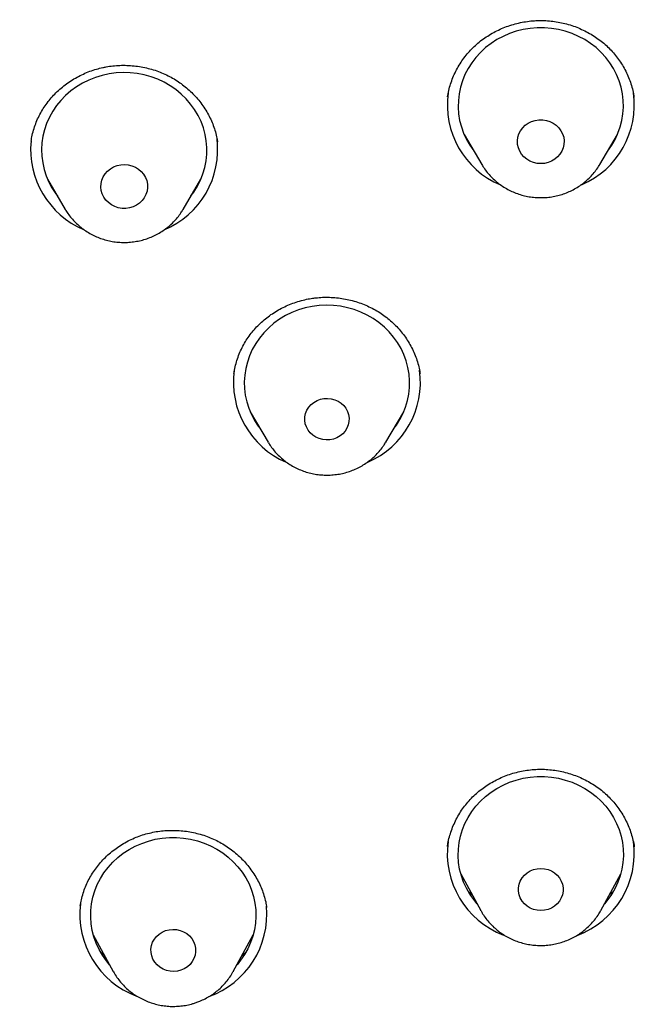
# Model space of a CAD drawing. Units: millimetres. Extents: x 8 to 776, y 12 to 2253.
# Drawn here: x 334 to 345, y 1990 to 2007 of the extents above; entities that cross this region are included whole.
import ezdxf

# ---------------------------------------------------------------- set-up
doc = ezdxf.new("R2010")
doc.units = ezdxf.units.MM

msp = doc.modelspace()

# ---------------------------------------------------------------- linework, layer by layer
at = {"color": 7, "linetype": 'Continuous', "lineweight": 30}
for p, q in [((345.1, 2006.07), (345.098, 2006.078)), ((342.016, 2005.395), (342.338, 2004.849)), ((344.477, 2004.849), (344.799, 2005.395)), ((342.117, 2005.222), (342.099, 2005.241)), ((344.718, 2005.244), (344.699, 2005.226)), ((344.477, 2004.849), (344.474, 2004.843)), ((334.455, 2004.583), (334.777, 2004.036)), ((336.917, 2004.036), (337.239, 2004.583)), ((334.556, 2004.412), (334.537, 2004.431)), ((338.135, 2000.362), (338.457, 1999.815)), ((338.233, 2000.195), (338.21, 2000.218)), ((340.596, 1999.815), (340.919, 2000.362)), ((340.835, 2000.209), (340.819, 2000.194)), ((338.465, 1999.801), (338.457, 1999.815)), ((340.596, 1999.815), (340.593, 1999.809)), ((341.714, 1992.484), (341.713, 1992.477)), ((345.102, 1992.474), (345.1, 1992.484)), ((341.956, 1991.982), (342.318, 1991.317)), ((344.497, 1991.317), (344.859, 1991.982)), ((344.72, 1991.664), (344.647, 1991.594)), ((335.049, 1991.4), (335.047, 1991.392)), ((338.434, 1991.364), (338.432, 1991.372)), ((342.322, 1991.31), (342.318, 1991.317)), ((344.497, 1991.317), (344.494, 1991.312)), ((335.286, 1990.877), (335.649, 1990.212)), ((337.827, 1990.212), (338.19, 1990.877)), ((338.049, 1990.556), (337.977, 1990.487)), ((335.653, 1990.204), (335.649, 1990.212)), ((337.827, 1990.212), (337.822, 1990.202))]:
    msp.add_line(p, q, dxfattribs=at)
at = {"color": 7, "linetype": 'Continuous', "lineweight": 30, "flags": 128}
for points in [[(344.62, 2005.091), (344.625, 2005.097), (344.696, 2005.199), (344.757, 2005.305), (344.808, 2005.417), (344.849, 2005.532), (344.879, 2005.649), (344.899, 2005.769), (344.907, 2005.89), (344.904, 2006.012), (344.89, 2006.132), (344.866, 2006.251), (344.83, 2006.368), (344.784, 2006.481), (344.727, 2006.59), (344.661, 2006.694), (344.586, 2006.793), (344.502, 2006.885), (344.41, 2006.97), (344.31, 2007.047), (344.204, 2007.115), (344.091, 2007.175), (343.974, 2007.226), (343.852, 2007.267), (343.728, 2007.298), (343.601, 2007.319), (343.472, 2007.329), (343.343, 2007.329), (343.214, 2007.319), (343.087, 2007.298), (342.962, 2007.267), (342.841, 2007.226), (342.724, 2007.175), (342.611, 2007.115), (342.505, 2007.047), (342.405, 2006.97), (342.313, 2006.885), (342.229, 2006.793), (342.154, 2006.694), (342.087, 2006.59), (342.031, 2006.481), (341.985, 2006.368), (341.949, 2006.251), (341.924, 2006.132), (341.911, 2006.012), (341.908, 2005.89), (341.916, 2005.769), (341.935, 2005.649), (341.966, 2005.532), (342.007, 2005.417), (342.058, 2005.305), (342.119, 2005.199), (342.19, 2005.097), (342.195, 2005.091)], [(337.059, 2004.279), (337.111, 2004.35), (337.176, 2004.455), (337.23, 2004.564), (337.275, 2004.678), (337.309, 2004.795), (337.332, 2004.914), (337.345, 2005.035), (337.346, 2005.156), (337.336, 2005.277), (337.315, 2005.397), (337.283, 2005.515), (337.241, 2005.629), (337.188, 2005.74), (337.125, 2005.846), (337.053, 2005.946), (336.972, 2006.041), (336.883, 2006.128), (336.785, 2006.208), (336.681, 2006.28), (336.571, 2006.343), (336.456, 2006.397), (336.335, 2006.441), (336.212, 2006.476), (336.085, 2006.5), (335.957, 2006.514), (335.828, 2006.518), (335.699, 2006.511), (335.571, 2006.494), (335.446, 2006.467), (335.323, 2006.429), (335.204, 2006.382), (335.09, 2006.325), (334.981, 2006.26), (334.879, 2006.186), (334.784, 2006.103), (334.697, 2006.014), (334.619, 2005.918), (334.549, 2005.816), (334.489, 2005.708), (334.439, 2005.596), (334.4, 2005.481), (334.371, 2005.363), (334.354, 2005.242), (334.347, 2005.121), (334.351, 2005), (334.367, 2004.88), (334.393, 2004.761), (334.43, 2004.645), (334.478, 2004.532), (334.536, 2004.424), (334.603, 2004.32), (334.634, 2004.279)], [(343.407, 2004.866), (343.339, 2004.871), (343.273, 2004.886), (343.21, 2004.911), (343.153, 2004.946), (343.102, 2004.988), (343.059, 2005.038), (343.025, 2005.093), (343, 2005.153), (342.987, 2005.216), (342.984, 2005.28), (342.992, 2005.344), (343.011, 2005.405), (343.04, 2005.463), (343.079, 2005.516), (343.126, 2005.562), (343.181, 2005.601), (343.241, 2005.63), (343.306, 2005.651), (343.373, 2005.661), (343.442, 2005.661), (343.509, 2005.651), (343.574, 2005.63), (343.634, 2005.601), (343.688, 2005.562), (343.736, 2005.516), (343.774, 2005.463), (343.804, 2005.405), (343.823, 2005.344), (343.831, 2005.28), (343.828, 2005.216), (343.814, 2005.153), (343.79, 2005.093), (343.756, 2005.038), (343.713, 2004.988), (343.662, 2004.946), (343.604, 2004.911), (343.542, 2004.886), (343.475, 2004.871), (343.407, 2004.866)], [(335.942, 2004.064), (335.875, 2004.055), (335.807, 2004.055), (335.74, 2004.067), (335.675, 2004.088), (335.615, 2004.118), (335.561, 2004.158), (335.515, 2004.204), (335.477, 2004.258), (335.449, 2004.316), (335.43, 2004.378), (335.423, 2004.441), (335.427, 2004.505), (335.441, 2004.568), (335.467, 2004.628), (335.501, 2004.683), (335.545, 2004.732), (335.597, 2004.773), (335.655, 2004.807), (335.718, 2004.831), (335.785, 2004.846), (335.853, 2004.85), (335.921, 2004.844), (335.987, 2004.828), (336.049, 2004.802), (336.106, 2004.767), (336.156, 2004.724), (336.199, 2004.673), (336.232, 2004.617), (336.255, 2004.557), (336.268, 2004.494), (336.27, 2004.43), (336.261, 2004.367), (336.241, 2004.305), (336.211, 2004.248), (336.171, 2004.196), (336.123, 2004.15), (336.068, 2004.112), (336.007, 2004.083), (335.942, 2004.064)], [(340.739, 2000.058), (340.787, 2000.123), (340.852, 2000.227), (340.907, 2000.337), (340.953, 2000.45), (340.987, 2000.567), (341.011, 2000.686), (341.024, 2000.807), (341.026, 2000.928), (341.017, 2001.049), (340.996, 2001.169), (340.965, 2001.287), (340.923, 2001.401), (340.871, 2001.512), (340.809, 2001.619), (340.737, 2001.719), (340.657, 2001.814), (340.568, 2001.902), (340.471, 2001.982), (340.367, 2002.055), (340.258, 2002.118), (340.142, 2002.173), (340.022, 2002.218), (339.899, 2002.253), (339.773, 2002.278), (339.644, 2002.292), (339.515, 2002.297), (339.387, 2002.291), (339.259, 2002.274), (339.133, 2002.247), (339.01, 2002.211), (338.891, 2002.164), (338.776, 2002.108), (338.667, 2002.043), (338.565, 2001.969), (338.469, 2001.887), (338.382, 2001.798), (338.303, 2001.702), (338.233, 2001.6), (338.172, 2001.493), (338.122, 2001.382), (338.082, 2001.266), (338.053, 2001.148), (338.034, 2001.028), (338.027, 2000.907), (338.031, 2000.786), (338.045, 2000.665), (338.071, 2000.547), (338.108, 2000.43), (338.155, 2000.317), (338.212, 2000.209), (338.279, 2000.105), (338.314, 2000.058)], [(339.581, 1999.857), (339.515, 1999.853), (339.449, 1999.86), (339.385, 1999.877), (339.325, 1999.904), (339.271, 1999.939), (339.223, 1999.983), (339.184, 2000.033), (339.154, 2000.089), (339.134, 2000.148), (339.125, 2000.21), (339.127, 2000.273), (339.14, 2000.334), (339.163, 2000.392), (339.197, 2000.446), (339.239, 2000.494), (339.289, 2000.535), (339.346, 2000.568), (339.407, 2000.591), (339.472, 2000.605), (339.538, 2000.608), (339.604, 2000.601), (339.668, 2000.584), (339.728, 2000.557), (339.783, 2000.522), (339.83, 2000.478), (339.869, 2000.428), (339.899, 2000.372), (339.919, 2000.313), (339.928, 2000.251), (339.926, 2000.189), (339.913, 2000.127), (339.89, 2000.069), (339.857, 2000.015), (339.814, 1999.967), (339.764, 1999.926), (339.708, 1999.893), (339.646, 1999.87), (339.581, 1999.857)], [(342.252, 1991.439), (342.19, 1991.514), (342.119, 1991.615), (342.058, 1991.722), (342.007, 1991.833), (341.966, 1991.948), (341.935, 1992.066), (341.916, 1992.186), (341.908, 1992.307), (341.911, 1992.428), (341.924, 1992.549), (341.949, 1992.668), (341.985, 1992.785), (342.031, 1992.898), (342.087, 1993.007), (342.154, 1993.111), (342.229, 1993.21), (342.313, 1993.302), (342.405, 1993.386), (342.505, 1993.463), (342.611, 1993.532), (342.724, 1993.592), (342.841, 1993.643), (342.962, 1993.684), (343.087, 1993.715), (343.214, 1993.735), (343.343, 1993.746), (343.472, 1993.746), (343.601, 1993.735), (343.728, 1993.715), (343.852, 1993.684), (343.974, 1993.643), (344.091, 1993.592), (344.204, 1993.532), (344.31, 1993.463), (344.41, 1993.386), (344.502, 1993.302), (344.586, 1993.21), (344.661, 1993.111), (344.727, 1993.007), (344.784, 1992.898), (344.83, 1992.785), (344.866, 1992.668), (344.89, 1992.549), (344.904, 1992.428), (344.907, 1992.307), (344.899, 1992.186), (344.879, 1992.066), (344.849, 1991.948), (344.808, 1991.833), (344.757, 1991.722), (344.696, 1991.615), (344.625, 1991.514), (344.563, 1991.439)], [(335.582, 1990.334), (335.525, 1990.403), (335.454, 1990.504), (335.392, 1990.611), (335.34, 1990.722), (335.298, 1990.837), (335.267, 1990.955), (335.247, 1991.074), (335.239, 1991.195), (335.241, 1991.317), (335.254, 1991.437), (335.278, 1991.556), (335.313, 1991.673), (335.359, 1991.787), (335.415, 1991.896), (335.48, 1992), (335.555, 1992.099), (335.639, 1992.192), (335.731, 1992.277), (335.83, 1992.354), (335.936, 1992.423), (336.048, 1992.484), (336.165, 1992.535), (336.286, 1992.576), (336.411, 1992.608), (336.538, 1992.629), (336.666, 1992.64), (336.795, 1992.641), (336.924, 1992.631), (337.051, 1992.611), (337.176, 1992.58), (337.298, 1992.54), (337.415, 1992.49), (337.528, 1992.431), (337.635, 1992.362), (337.735, 1992.286), (337.827, 1992.201), (337.912, 1992.11), (337.988, 1992.012), (338.055, 1991.908), (338.112, 1991.799), (338.158, 1991.686), (338.194, 1991.569), (338.22, 1991.451), (338.234, 1991.33), (338.238, 1991.209), (338.23, 1991.088), (338.211, 1990.968), (338.182, 1990.85), (338.141, 1990.735), (338.091, 1990.623), (338.03, 1990.516), (337.96, 1990.414), (337.894, 1990.334)], [(343.407, 1991.316), (343.341, 1991.321), (343.276, 1991.337), (343.214, 1991.362), (343.158, 1991.397), (343.109, 1991.439), (343.067, 1991.489), (343.035, 1991.545), (343.014, 1991.604), (343.003, 1991.666), (343.003, 1991.729), (343.014, 1991.792), (343.035, 1991.851), (343.067, 1991.907), (343.109, 1991.956), (343.158, 1991.999), (343.214, 1992.034), (343.276, 1992.059), (343.341, 1992.074), (343.407, 1992.08), (343.474, 1992.074), (343.539, 1992.059), (343.601, 1992.034), (343.657, 1991.999), (343.706, 1991.956), (343.748, 1991.907), (343.779, 1991.851), (343.801, 1991.792), (343.812, 1991.729), (343.812, 1991.666), (343.801, 1991.604), (343.779, 1991.545), (343.748, 1991.489), (343.706, 1991.439), (343.657, 1991.397), (343.601, 1991.362), (343.539, 1991.337), (343.474, 1991.321), (343.407, 1991.316)], [(336.877, 1990.234), (336.812, 1990.218), (336.745, 1990.211), (336.679, 1990.215), (336.613, 1990.23), (336.551, 1990.254), (336.494, 1990.287), (336.444, 1990.329), (336.402, 1990.378), (336.369, 1990.433), (336.346, 1990.492), (336.334, 1990.554), (336.333, 1990.617), (336.342, 1990.68), (336.363, 1990.74), (336.394, 1990.796), (336.434, 1990.846), (336.483, 1990.89), (336.538, 1990.925), (336.599, 1990.952), (336.664, 1990.968), (336.731, 1990.975), (336.798, 1990.97), (336.863, 1990.956), (336.925, 1990.932), (336.982, 1990.898), (337.032, 1990.857), (337.074, 1990.807), (337.107, 1990.753), (337.13, 1990.693), (337.142, 1990.631), (337.143, 1990.568), (337.134, 1990.506), (337.113, 1990.446), (337.082, 1990.39), (337.042, 1990.34), (336.993, 1990.296), (336.938, 1990.261), (336.877, 1990.234)]]:
    msp.add_lwpolyline(points, dxfattribs=at)
at = {"color": 7, "linetype": 'Continuous', "lineweight": 30}
for centre, radius, start, end in [((343.289, 2005.933), 1.578, 172.0888, 247.0728), ((343.525, 2005.934), 1.58, 293.2638, 7.8673), ((335.732, 2005.125), 1.583, 174.4877, 246.8828), ((335.962, 2005.123), 1.582, 292.5898, 7.3365), ((339.409, 2000.901), 1.58, 172.1257, 246.8037), ((339.642, 2000.902), 1.581, 293.3401, 7.8243), ((343.292, 1992.351), 1.582, 172.1289, 249.2646), ((343.517, 1992.354), 1.587, 290.2065, 7.7472), ((336.626, 1991.248), 1.585, 173.0334, 249.528), ((336.844, 1991.252), 1.592, 289.8414, 5.1404)]:
    msp.add_arc(centre, radius, start, end, dxfattribs=at)
for points, knots in [([(390.585, 1985.881), (390.584, 1985.909), (390.581, 1985.959), (390.576, 1986.037), (390.57, 1986.114), (390.566, 1986.183), (390.561, 1986.257), (390.554, 1986.378), (390.542, 1986.545), (390.526, 1986.764), (390.506, 1987.017), (390.48, 1987.316), (390.448, 1987.659), (390.406, 1988.07), (390.353, 1988.547), (390.284, 1989.089), (390.205, 1989.658), (390.114, 1990.251), (390.01, 1990.869), (389.892, 1991.511), (389.759, 1992.178), (389.628, 1992.779), (389.506, 1993.309), (389.395, 1993.764), (389.28, 1994.215), (389.165, 1994.651), (389.049, 1995.066), (388.937, 1995.456), (388.828, 1995.821), (388.728, 1996.147), (388.637, 1996.436), (388.556, 1996.687), (388.485, 1996.901), (388.429, 1997.069), (388.386, 1997.196), (388.355, 1997.287), (388.33, 1997.36), (388.306, 1997.429), (388.279, 1997.509), (388.242, 1997.613), (388.193, 1997.753), (388.131, 1997.927), (388.057, 1998.13), (387.976, 1998.349), (387.89, 1998.578), (387.798, 1998.819), (387.701, 1999.069), (387.597, 1999.33), (387.465, 1999.657), (387.3, 2000.055), (387.098, 2000.527), (386.877, 2001.023), (386.654, 2001.509), (386.43, 2001.981), (386.207, 2002.437), (385.974, 2002.901), (385.734, 2003.362), (385.495, 2003.81), (385.259, 2004.24), (384.999, 2004.701), (384.717, 2005.189), (384.412, 2005.698), (384.117, 2006.175), (383.843, 2006.608), (383.59, 2006.999), (383.357, 2007.349), (383.135, 2007.677), (382.925, 2007.982), (382.724, 2008.269), (382.522, 2008.552), (382.311, 2008.843), (382.063, 2009.18), (381.774, 2009.565), (381.438, 2010), (381.076, 2010.458), (380.686, 2010.937), (380.266, 2011.438), (379.817, 2011.959), (379.337, 2012.499), (378.816, 2013.065), (378.261, 2013.648), (377.683, 2014.233), (377.104, 2014.798), (376.528, 2015.341), (375.957, 2015.861), (375.355, 2016.39), (374.724, 2016.926), (374.064, 2017.466), (373.416, 2017.976), (372.893, 2018.375), (372.494, 2018.67), (372.223, 2018.868), (371.966, 2019.053), (371.729, 2019.221), (371.512, 2019.374), (371.315, 2019.51), (371.145, 2019.627), (371, 2019.725), (370.88, 2019.806), (370.784, 2019.87), (370.71, 2019.92), (370.643, 2019.965), (370.558, 2020.021), (370.444, 2020.096), (370.307, 2020.186), (370.147, 2020.29), (369.971, 2020.403), (369.779, 2020.526), (369.578, 2020.653), (369.372, 2020.781), (369.163, 2020.909), (368.828, 2021.114), (368.359, 2021.394), (367.744, 2021.748), (367.099, 2022.107), (366.424, 2022.47), (365.718, 2022.834), (364.995, 2023.192), (364.262, 2023.539), (363.531, 2023.871), (362.799, 2024.189), (362.07, 2024.492), (361.197, 2024.837), (360.183, 2025.214), (359.027, 2025.611), (357.885, 2025.972), (356.757, 2026.298), (355.652, 2026.591), (354.564, 2026.852), (353.486, 2027.086), (352.405, 2027.296), (351.25, 2027.494), (350.02, 2027.675), (348.717, 2027.831), (347.409, 2027.954), (346.099, 2028.042), (344.786, 2028.096), (343.492, 2028.115), (342.218, 2028.101), (340.965, 2028.055), (339.713, 2027.977), (338.464, 2027.869), (337.218, 2027.729), (335.974, 2027.558), (334.73, 2027.355), (333.527, 2027.127), (332.366, 2026.879), (331.247, 2026.612), (330.128, 2026.318), (329.011, 2025.996), (327.895, 2025.646), (326.778, 2025.266), (325.72, 2024.877), (324.718, 2024.482), (323.771, 2024.086), (322.819, 2023.664), (321.863, 2023.215), (320.904, 2022.738), (320.126, 2022.329), (319.525, 2022.001), (319.102, 2021.765), (318.688, 2021.528), (318.295, 2021.298), (317.933, 2021.081), (317.61, 2020.884), (317.324, 2020.707), (317.074, 2020.55), (316.852, 2020.409), (316.658, 2020.284), (316.502, 2020.182), (316.378, 2020.101), (316.282, 2020.038), (316.194, 2019.98), (316.103, 2019.918), (315.997, 2019.848), (315.877, 2019.767), (315.741, 2019.675), (315.56, 2019.551), (315.33, 2019.392), (315.048, 2019.195), (314.742, 2018.976), (314.425, 2018.747), (314.101, 2018.507), (313.769, 2018.258), (313.42, 2017.991), (313.055, 2017.706), (312.673, 2017.401), (312.275, 2017.077), (311.867, 2016.737), (311.335, 2016.282), (310.698, 2015.718), (309.972, 2015.048), (309.285, 2014.386), (308.636, 2013.732), (308.021, 2013.09), (307.452, 2012.471), (306.926, 2011.877), (306.438, 2011.308), (305.97, 2010.744), (305.513, 2010.174), (305.017, 2009.535), (304.483, 2008.82), (303.915, 2008.024), (303.355, 2007.2), (302.803, 2006.348), (302.265, 2005.474), (301.744, 2004.581), (301.242, 2003.672), (300.758, 2002.745), (300.394, 2002.003), (300.137, 2001.457), (299.979, 2001.113), (299.823, 2000.766), (299.67, 2000.417), (299.52, 2000.066), (299.374, 1999.715), (299.235, 1999.374), (299.105, 1999.046), (298.986, 1998.74), (298.879, 1998.457), (298.784, 1998.201), (298.701, 1997.974), (298.63, 1997.776), (298.573, 1997.613), (298.529, 1997.488), (298.496, 1997.393), (298.465, 1997.302), (298.426, 1997.188), (298.375, 1997.038), (298.312, 1996.849), (298.237, 1996.619), (298.152, 1996.355), (298.061, 1996.063), (297.967, 1995.757), (297.872, 1995.436), (297.76, 1995.046), (297.632, 1994.583), (297.489, 1994.04), (297.346, 1993.467), (297.205, 1992.861), (297.083, 1992.302), (296.979, 1991.796), (296.893, 1991.348), (296.809, 1990.888), (296.73, 1990.427), (296.658, 1989.976), (296.592, 1989.53), (296.531, 1989.092), (296.477, 1988.664), (296.43, 1988.267), (296.391, 1987.901), (296.358, 1987.566), (296.33, 1987.263), (296.307, 1986.99), (296.288, 1986.75), (296.273, 1986.553), (296.262, 1986.392), (296.252, 1986.24), (296.24, 1986.067), (296.233, 1985.946), (296.229, 1985.881)], [0, 0, 0, 0, 0.000704, 0.001278, 0.001758, 0.002268, 0.002817, 0.003405, 0.004952, 0.006524, 0.008274, 0.010592, 0.013162, 0.015904, 0.019746, 0.023783, 0.028015, 0.032442, 0.037064, 0.041881, 0.046892, 0.052099, 0.055471, 0.058921, 0.062429, 0.065765, 0.068859, 0.071938, 0.074732, 0.077242, 0.079467, 0.081408, 0.083063, 0.084434, 0.085312, 0.086013, 0.086558, 0.087013, 0.087604, 0.088417, 0.089452, 0.090864, 0.092488, 0.0942, 0.096, 0.097886, 0.099858, 0.101918, 0.104063, 0.10761, 0.111371, 0.115345, 0.119533, 0.123103, 0.126814, 0.130664, 0.134487, 0.138186, 0.141763, 0.145217, 0.149764, 0.154079, 0.158162, 0.162012, 0.165253, 0.168308, 0.171178, 0.173862, 0.176361, 0.178814, 0.181417, 0.184173, 0.187901, 0.191875, 0.196096, 0.200564, 0.205277, 0.210237, 0.215444, 0.220897, 0.226862, 0.232808, 0.238616, 0.244286, 0.24982, 0.255215, 0.261496, 0.267579, 0.273465, 0.279155, 0.281645, 0.284072, 0.286326, 0.288397, 0.290283, 0.291986, 0.293504, 0.294681, 0.295718, 0.296597, 0.297135, 0.297606, 0.298328, 0.299299, 0.300521, 0.30183, 0.303341, 0.304997, 0.306684, 0.308398, 0.310141, 0.311911, 0.316741, 0.321766, 0.326988, 0.332405, 0.338019, 0.343828, 0.349485, 0.355174, 0.360797, 0.366353, 0.371842, 0.380591, 0.389166, 0.397566, 0.405791, 0.413842, 0.421585, 0.429284, 0.436983, 0.444682, 0.453846, 0.463011, 0.472175, 0.481338, 0.490501, 0.499664, 0.50841, 0.517157, 0.525904, 0.534651, 0.543399, 0.552152, 0.560953, 0.569813, 0.577819, 0.585871, 0.59397, 0.602116, 0.610308, 0.618561, 0.62696, 0.634068, 0.641289, 0.648623, 0.65607, 0.66363, 0.671303, 0.674715, 0.678149, 0.681591, 0.68484, 0.687828, 0.690554, 0.692885, 0.694984, 0.696851, 0.698486, 0.699888, 0.700838, 0.701641, 0.70232, 0.703088, 0.703992, 0.705024, 0.706185, 0.707474, 0.709702, 0.712153, 0.714826, 0.717724, 0.720499, 0.723452, 0.726583, 0.729893, 0.73338, 0.737045, 0.740887, 0.744764, 0.752068, 0.759144, 0.765991, 0.77261, 0.779001, 0.785163, 0.790764, 0.796162, 0.801383, 0.806644, 0.811994, 0.818934, 0.826019, 0.83325, 0.840626, 0.848147, 0.855642, 0.863208, 0.870843, 0.878547, 0.88131, 0.884082, 0.886862, 0.889651, 0.892449, 0.895257, 0.898005, 0.900554, 0.903003, 0.905227, 0.907226, 0.909, 0.910548, 0.911871, 0.912795, 0.91347, 0.914074, 0.914931, 0.916107, 0.917567, 0.919311, 0.921442, 0.92369, 0.926046, 0.928508, 0.931078, 0.934984, 0.939113, 0.943467, 0.948044, 0.952846, 0.956111, 0.959472, 0.962929, 0.96645, 0.969828, 0.973026, 0.976441, 0.979623, 0.982573, 0.98529, 0.987774, 0.990025, 0.992044, 0.99383, 0.995384, 0.996398, 0.997434, 0.998626, 1, 1, 1, 1]), ([(340.228, 1932.278), (339.025, 1932.384), (336.62, 1932.597), (333.063, 1933.261), (329.57, 1934.172), (326.196, 1935.339), (322.957, 1936.742), (319.871, 1938.366), (316.93, 1940.213), (314.152, 1942.27), (311.555, 1944.527), (309.154, 1946.967), (306.964, 1949.577), (304.999, 1952.341), (303.271, 1955.241), (301.79, 1958.259), (300.566, 1961.378), (299.606, 1964.576), (298.916, 1967.836), (298.5, 1971.137), (298.361, 1974.458), (298.5, 1977.779), (298.916, 1981.08), (299.606, 1984.34), (300.566, 1987.539), (301.79, 1990.657), (303.271, 1993.675), (304.999, 1996.575), (306.964, 1999.339), (309.154, 2001.949), (311.555, 2004.39), (314.152, 2006.646), (316.93, 2008.704), (319.871, 2010.55), (322.957, 2012.174), (326.169, 2013.566), (329.487, 2014.716), (332.892, 2015.618), (336.361, 2016.267), (339.873, 2016.657), (343.407, 2016.788), (346.942, 2016.657), (350.454, 2016.267), (353.923, 2015.618), (357.327, 2014.716), (360.646, 2013.566), (363.858, 2012.174), (366.944, 2010.55), (369.885, 2008.704), (372.663, 2006.646), (375.26, 2004.39), (377.661, 2001.949), (379.851, 1999.339), (381.816, 1996.575), (383.544, 1993.675), (385.025, 1990.657), (386.249, 1987.539), (387.209, 1984.34), (387.899, 1981.08), (388.315, 1977.779), (388.454, 1974.458), (388.315, 1971.137), (387.899, 1967.836), (387.209, 1964.576), (386.249, 1961.378), (385.025, 1958.259), (383.544, 1955.241), (381.816, 1952.341), (379.851, 1949.577), (377.661, 1946.967), (375.26, 1944.527), (372.663, 1942.27), (369.885, 1940.213), (366.944, 1938.366), (363.858, 1936.742), (360.619, 1935.339), (357.244, 1934.172), (353.752, 1933.261), (350.194, 1932.597), (347.79, 1932.384), (346.587, 1932.278)], [0, 0, 0, 0, 0.013106, 0.026212, 0.039318, 0.052424, 0.065212, 0.078, 0.090788, 0.103576, 0.116364, 0.129151, 0.141939, 0.154727, 0.167515, 0.180303, 0.193091, 0.205879, 0.218667, 0.231454, 0.244242, 0.25703, 0.269818, 0.282606, 0.295394, 0.308182, 0.32097, 0.333758, 0.346545, 0.359333, 0.372121, 0.384909, 0.397697, 0.410485, 0.423273, 0.436061, 0.448848, 0.461636, 0.474424, 0.487212, 0.5, 0.512788, 0.525576, 0.538364, 0.551152, 0.563939, 0.576727, 0.589515, 0.602303, 0.615091, 0.627879, 0.640667, 0.653455, 0.666242, 0.67903, 0.691818, 0.704606, 0.717394, 0.730182, 0.74297, 0.755758, 0.768546, 0.781333, 0.794121, 0.806909, 0.819697, 0.832485, 0.845273, 0.858061, 0.870849, 0.883636, 0.896424, 0.909212, 0.922, 0.934788, 0.947576, 0.960682, 0.973788, 0.986894, 1, 1, 1, 1]), ([(341.715, 2006.078), (341.722, 2006.116), (341.736, 2006.194), (341.769, 2006.311), (341.812, 2006.428), (341.864, 2006.542), (341.925, 2006.652), (341.994, 2006.757), (342.07, 2006.856), (342.154, 2006.948), (342.243, 2007.033), (342.34, 2007.111), (342.443, 2007.182), (342.552, 2007.247), (342.667, 2007.304), (342.787, 2007.353), (342.91, 2007.393), (343.036, 2007.425), (343.164, 2007.447), (343.287, 2007.461), (343.368, 2007.462), (343.407, 2007.463)], [0, 0, 0, 0, 0.050443, 0.104009, 0.157992, 0.21218, 0.266313, 0.320113, 0.373376, 0.425934, 0.477842, 0.529574, 0.581909, 0.634689, 0.687803, 0.741118, 0.794481, 0.847702, 0.900651, 0.953234, 1, 1, 1, 1]), ([(343.407, 2007.463), (343.427, 2007.463), (343.49, 2007.462), (343.595, 2007.454), (343.721, 2007.436), (343.846, 2007.409), (343.969, 2007.373), (344.09, 2007.329), (344.207, 2007.276), (344.32, 2007.214), (344.427, 2007.146), (344.527, 2007.07), (344.621, 2006.988), (344.706, 2006.9), (344.785, 2006.806), (344.856, 2006.706), (344.921, 2006.599), (344.977, 2006.488), (345.025, 2006.372), (345.063, 2006.253), (345.088, 2006.153), (345.097, 2006.091), (345.1, 2006.07)], [0, 0, 0, 0, 0.025126, 0.076486, 0.128189, 0.180364, 0.232931, 0.285776, 0.338764, 0.391723, 0.444479, 0.496908, 0.548913, 0.60046, 0.651971, 0.704423, 0.757543, 0.811147, 0.86502, 0.918922, 0.972558, 1, 1, 1, 1]), ([(335.457, 2006.609), (335.477, 2006.613), (335.538, 2006.626), (335.642, 2006.64), (335.769, 2006.65), (335.897, 2006.65), (336.026, 2006.641), (336.155, 2006.623), (336.282, 2006.596), (336.406, 2006.56), (336.527, 2006.516), (336.643, 2006.463), (336.754, 2006.403), (336.858, 2006.336), (336.957, 2006.261), (337.051, 2006.178), (337.139, 2006.088), (337.221, 2005.992), (337.295, 2005.889), (337.361, 2005.782), (337.418, 2005.671), (337.465, 2005.558), (337.503, 2005.442), (337.528, 2005.342), (337.537, 2005.281), (337.54, 2005.259)], [0, 0, 0, 0, 0.021708, 0.066102, 0.110785, 0.155862, 0.201265, 0.246899, 0.292646, 0.338356, 0.383881, 0.42911, 0.473958, 0.518386, 0.562755, 0.607898, 0.653618, 0.699758, 0.746137, 0.792553, 0.838751, 0.884559, 0.929842, 0.974642, 1, 1, 1, 1]), ([(334.157, 2005.271), (334.163, 2005.308), (334.177, 2005.387), (334.209, 2005.503), (334.25, 2005.62), (334.301, 2005.733), (334.36, 2005.84), (334.427, 2005.942), (334.502, 2006.039), (334.585, 2006.13), (334.676, 2006.216), (334.774, 2006.296), (334.879, 2006.37), (334.989, 2006.435), (335.105, 2006.493), (335.223, 2006.542), (335.341, 2006.581), (335.42, 2006.6), (335.457, 2006.609)], [0, 0, 0, 0, 0.058947, 0.123569, 0.18783, 0.251479, 0.314314, 0.376374, 0.438232, 0.500761, 0.563809, 0.627242, 0.690902, 0.754606, 0.818127, 0.881314, 0.944049, 1, 1, 1, 1]), ([(342.337, 2004.852), (342.344, 2004.84), (342.368, 2004.797), (342.418, 2004.727), (342.487, 2004.645), (342.564, 2004.569), (342.647, 2004.5), (342.736, 2004.439), (342.831, 2004.385), (342.93, 2004.34), (343.034, 2004.303), (343.14, 2004.275), (343.249, 2004.257), (343.359, 2004.248), (343.47, 2004.249), (343.58, 2004.259), (343.688, 2004.278), (343.795, 2004.307), (343.899, 2004.345), (343.998, 2004.392), (344.093, 2004.448), (344.182, 2004.511), (344.265, 2004.582), (344.341, 2004.66), (344.409, 2004.744), (344.453, 2004.806), (344.472, 2004.84), (344.473, 2004.843)], [0, 0, 0, 0, 0.016824, 0.058837, 0.100923, 0.14309, 0.185343, 0.227684, 0.270111, 0.312621, 0.355209, 0.397867, 0.440587, 0.483358, 0.526171, 0.569014, 0.61187, 0.654729, 0.697576, 0.740398, 0.783181, 0.825912, 0.868578, 0.911169, 0.953674, 0.996089, 1, 1, 1, 1]), ([(337.169, 2004.444), (337.166, 2004.439), (337.156, 2004.428), (337.145, 2004.418), (337.138, 2004.412)], [0, 0, 0, 0, 0.37032, 1, 1, 1, 1]), ([(334.777, 2004.038), (334.792, 2004.012), (334.827, 2003.956), (334.889, 2003.875), (334.962, 2003.796), (335.042, 2003.723), (335.128, 2003.658), (335.22, 2003.6), (335.317, 2003.55), (335.418, 2003.509), (335.523, 2003.476), (335.631, 2003.453), (335.74, 2003.439), (335.851, 2003.435), (335.961, 2003.44), (336.071, 2003.455), (336.179, 2003.479), (336.284, 2003.512), (336.386, 2003.554), (336.483, 2003.605), (336.575, 2003.665), (336.662, 2003.732), (336.742, 2003.806), (336.814, 2003.887), (336.872, 2003.963), (336.902, 2004.014), (336.914, 2004.034)], [0, 0, 0, 0, 0.035843, 0.077864, 0.119962, 0.162144, 0.204413, 0.246769, 0.28921, 0.331732, 0.374328, 0.416991, 0.45971, 0.502477, 0.545279, 0.588104, 0.630937, 0.673766, 0.716576, 0.759356, 0.80209, 0.844766, 0.887371, 0.929897, 0.972334, 1, 1, 1, 1]), ([(337.838, 2001.061), (337.84, 2001.07), (337.846, 2001.119), (337.867, 2001.208), (337.901, 2001.327), (337.946, 2001.444), (338, 2001.556), (338.061, 2001.663), (338.131, 2001.764), (338.208, 2001.859), (338.293, 2001.948), (338.385, 2002.032), (338.484, 2002.109), (338.59, 2002.18), (338.701, 2002.243), (338.818, 2002.298), (338.938, 2002.345), (339.061, 2002.383), (339.179, 2002.411), (339.256, 2002.422), (339.291, 2002.427)], [0, 0, 0, 0, 0.012501, 0.07222, 0.132174, 0.192074, 0.251609, 0.31055, 0.368712, 0.426174, 0.483452, 0.541409, 0.599842, 0.658628, 0.717619, 0.776642, 0.835492, 0.894028, 0.952145, 1, 1, 1, 1]), ([(339.291, 2002.427), (339.312, 2002.43), (339.374, 2002.437), (339.479, 2002.443), (339.606, 2002.441), (339.734, 2002.43), (339.861, 2002.411), (339.987, 2002.382), (340.111, 2002.344), (340.231, 2002.298), (340.347, 2002.244), (340.458, 2002.182), (340.562, 2002.113), (340.659, 2002.037), (340.75, 2001.954), (340.836, 2001.864), (340.915, 2001.767), (340.986, 2001.664), (341.05, 2001.556), (341.105, 2001.444), (341.151, 2001.329), (341.187, 2001.212), (341.209, 2001.122), (341.216, 2001.07), (341.217, 2001.058)], [0, 0, 0, 0, 0.0230027, 0.0700054, 0.1173175, 0.1650522, 0.2131367, 0.2614685, 0.3099231, 0.3583413, 0.4065661, 0.4544811, 0.5019992, 0.549082, 0.5961138, 0.6439972, 0.6924933, 0.7414348, 0.790626, 0.8398519, 0.8888417, 0.9374137, 0.9854239, 1, 1, 1, 1]), ([(338.466, 1999.801), (338.479, 1999.78), (338.511, 1999.729), (338.57, 1999.653), (338.642, 1999.574), (338.722, 1999.502), (338.809, 1999.436), (338.901, 1999.378), (338.998, 1999.329), (339.099, 1999.287), (339.204, 1999.255), (339.312, 1999.232), (339.421, 1999.218), (339.532, 1999.214), (339.642, 1999.219), (339.752, 1999.234), (339.86, 1999.258), (339.965, 1999.291), (340.067, 1999.334), (340.164, 1999.385), (340.256, 1999.444), (340.342, 1999.511), (340.422, 1999.585), (340.494, 1999.666), (340.551, 1999.741), (340.581, 1999.791), (340.592, 1999.81)], [0, 0, 0, 0, 0.029297, 0.07169, 0.114161, 0.156716, 0.199359, 0.24209, 0.284907, 0.327805, 0.370778, 0.413818, 0.456915, 0.500059, 0.54324, 0.586443, 0.629654, 0.672861, 0.71605, 0.759206, 0.802317, 0.845369, 0.88835, 0.93125, 0.974061, 1, 1, 1, 1]), ([(341.713, 1992.478), (341.717, 1992.505), (341.728, 1992.574), (341.756, 1992.681), (341.795, 1992.8), (341.844, 1992.915), (341.902, 1993.027), (341.969, 1993.135), (342.044, 1993.236), (342.125, 1993.332), (342.214, 1993.42), (342.309, 1993.501), (342.41, 1993.575), (342.518, 1993.643), (342.631, 1993.702), (342.749, 1993.754), (342.871, 1993.798), (342.995, 1993.832), (343.122, 1993.858), (343.25, 1993.874), (343.379, 1993.881), (343.506, 1993.878), (343.633, 1993.866), (343.759, 1993.845), (343.884, 1993.815), (344.007, 1993.776), (344.127, 1993.729), (344.243, 1993.673), (344.354, 1993.608), (344.459, 1993.537), (344.558, 1993.458), (344.649, 1993.373), (344.733, 1993.282), (344.81, 1993.185), (344.88, 1993.082), (344.941, 1992.974), (344.995, 1992.86), (345.04, 1992.744), (345.074, 1992.624), (345.095, 1992.533), (345.102, 1992.483), (345.103, 1992.474)], [0, 0, 0, 0, 0.018085, 0.044691, 0.071468, 0.098339, 0.125217, 0.152004, 0.178633, 0.205051, 0.231236, 0.257173, 0.283197, 0.309387, 0.335717, 0.362146, 0.388622, 0.415077, 0.441452, 0.467699, 0.493787, 0.51968, 0.54548, 0.571474, 0.597663, 0.624004, 0.650446, 0.676934, 0.703395, 0.729776, 0.756043, 0.782163, 0.808044, 0.83406, 0.860356, 0.886886, 0.913588, 0.94039, 0.967203, 0.993924, 1, 1, 1, 1]), ([(335.048, 1991.4), (335.054, 1991.438), (335.068, 1991.516), (335.101, 1991.632), (335.143, 1991.748), (335.194, 1991.86), (335.253, 1991.967), (335.322, 1992.069), (335.398, 1992.167), (335.482, 1992.26), (335.574, 1992.346), (335.673, 1992.427), (335.778, 1992.499), (335.888, 1992.564), (336.002, 1992.621), (336.12, 1992.668), (336.241, 1992.707), (336.365, 1992.737), (336.491, 1992.758), (336.619, 1992.769), (336.748, 1992.772), (336.878, 1992.766), (337.007, 1992.75), (337.135, 1992.726), (337.259, 1992.692), (337.381, 1992.65), (337.497, 1992.6), (337.609, 1992.541), (337.716, 1992.474), (337.819, 1992.4), (337.916, 1992.318), (338.007, 1992.229), (338.091, 1992.133), (338.167, 1992.032), (338.235, 1991.927), (338.295, 1991.817), (338.345, 1991.705), (338.385, 1991.59), (338.415, 1991.479), (338.427, 1991.406), (338.432, 1991.372)], [0, 0, 0, 0, 0.024783, 0.051697, 0.078418, 0.104917, 0.131174, 0.157506, 0.184004, 0.210638, 0.237366, 0.264135, 0.290874, 0.317523, 0.344036, 0.370378, 0.396513, 0.422525, 0.448703, 0.475063, 0.501567, 0.528163, 0.554796, 0.581388, 0.60789, 0.634263, 0.660476, 0.686429, 0.712481, 0.738807, 0.765365, 0.792095, 0.818926, 0.845776, 0.872539, 0.899147, 0.925542, 0.951693, 0.977822, 1, 1, 1, 1]), ([(342.167, 1991.594), (342.16, 1991.6), (342.134, 1991.622), (342.111, 1991.646), (342.095, 1991.663)], [0, 0, 0, 0, 0.29936, 1, 1, 1, 1]), ([(342.323, 1991.31), (342.333, 1991.293), (342.359, 1991.244), (342.412, 1991.169), (342.48, 1991.087), (342.556, 1991.01), (342.638, 1990.941), (342.727, 1990.878), (342.821, 1990.824), (342.92, 1990.778), (343.023, 1990.74), (343.13, 1990.711), (343.238, 1990.692), (343.331, 1990.684), (343.388, 1990.683), (343.407, 1990.683)], [0, 0, 0, 0, 0.0457932, 0.1276897, 0.2097258, 0.2919181, 0.374277, 0.4568067, 0.5395058, 0.622368, 0.7053826, 0.7885355, 0.8718102, 0.955188, 1, 1, 1, 1]), ([(343.407, 1990.683), (343.432, 1990.683), (343.493, 1990.684), (343.59, 1990.694), (343.699, 1990.715), (343.805, 1990.745), (343.909, 1990.784), (344.008, 1990.831), (344.102, 1990.888), (344.191, 1990.952), (344.273, 1991.023), (344.348, 1991.102), (344.416, 1991.186), (344.464, 1991.257), (344.487, 1991.301), (344.493, 1991.313)], [0, 0, 0, 0, 0.055047, 0.138386, 0.221768, 0.305151, 0.388508, 0.471815, 0.555043, 0.638167, 0.721163, 0.80401, 0.88669, 0.969192, 1, 1, 1, 1]), ([(335.495, 1990.494), (335.484, 1990.504), (335.459, 1990.525), (335.437, 1990.548), (335.425, 1990.561)], [0, 0, 0, 0, 0.457815, 1, 1, 1, 1]), ([(335.654, 1990.204), (335.66, 1990.193), (335.682, 1990.151), (335.73, 1990.082), (335.796, 1989.998), (335.87, 1989.92), (335.952, 1989.849), (336.039, 1989.785), (336.133, 1989.729), (336.231, 1989.681), (336.333, 1989.642), (336.439, 1989.611), (336.547, 1989.59), (336.656, 1989.578), (336.767, 1989.576), (336.877, 1989.583), (336.986, 1989.6), (337.077, 1989.622), (337.131, 1989.64), (337.15, 1989.646)], [0, 0, 0, 0, 0.021756, 0.083945, 0.146238, 0.208647, 0.271182, 0.333845, 0.396639, 0.459557, 0.522593, 0.585736, 0.648975, 0.712294, 0.77568, 0.839115, 0.902579, 0.96605, 1, 1, 1, 1]), ([(337.15, 1989.646), (337.173, 1989.654), (337.23, 1989.675), (337.319, 1989.716), (337.414, 1989.77), (337.504, 1989.833), (337.587, 1989.903), (337.664, 1989.98), (337.733, 1990.064), (337.786, 1990.138), (337.812, 1990.186), (337.821, 1990.202)], [0, 0, 0, 0, 0.081432, 0.204068, 0.326675, 0.449137, 0.571417, 0.693483, 0.815308, 0.936873, 1, 1, 1, 1])]:
    msp.add_open_spline(points, degree=3, knots=knots, dxfattribs=at)

doc.saveas('drawing.dxf')
